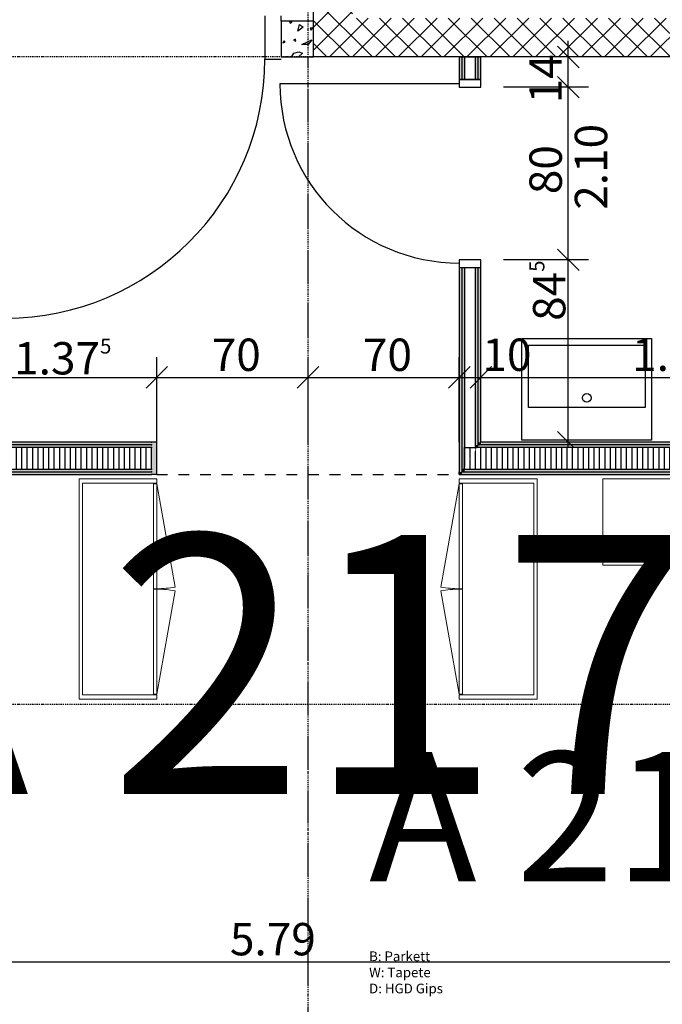
# Model space of a CAD drawing. Units: metres. Extents: x -150 to 196381, y -231 to 95154.
# Drawn here: x 184665 to 187640, y 22610 to 27173 of the extents above; entities that cross this region are included whole.
import ezdxf

# ---------------------------------------------------------------- set-up
doc = ezdxf.new("R2010")
doc.units = ezdxf.units.M
doc.header["$MEASUREMENT"] = 0
doc.set_wipeout_variables(frame=1)
for name, pattern in [('Strich 1_1mm', [100, 50, -50]), ('Strichpunkt 3_1_1mm Achsen', [250, 150, -50, 0, -50]), ('STRICHPUNKTIERT', [10, 5, -2.5, 0, -2.5]), ('Wipeout_Contour', [1000, 0, -1000])]:
    doc.linetypes.add(name, pattern=pattern)
for name, color, linetype in [('A_ACHSENRASTER', 7, 'Continuous'), ('A_BEMASSUNG', 7, 'Continuous'), ('A_DECKE', 7, 'Continuous'), ('A_EINRICHTUNGEN', 7, 'Continuous'), ('A_RAUMNUMMER', 8, 'Continuous'), ('A_RAUMNUMMER_SCHWARZ', 7, 'Continuous'), ('A_TEXT18', 7, 'Continuous'), ('A_TUEREN', 7, 'Continuous'), ('A_WN_LEICHTBAU', 7, 'Continuous'), ('A_WN_SCHRAFFUR', 7, 'Continuous'), ('A_WT_BETON', 7, 'Continuous'), ('A_WT_BETON_SCHRAFFUR', 7, 'Continuous'), ('L1', 7, 'Continuous')]:
    doc.layers.add(name, color=color, linetype=linetype)
doc.styles.add('ERSTELLTER_STIL_1', font='ARIALN.TTF')
doc.styles.add('ERSTELLTER_STIL_2', font='txt')
doc.styles.add('ERSTELLTER_STIL_3', font='arial.ttf')
doc.dimstyles.new('ERSTELLTER_STIL__1', dxfattribs={"dimtxt": 150, "dimasz": 95, "dimexe": 0.18, "dimexo": 300, "dimgap": 0.09, "dimtad": 1, "dimlfac": 0.001, "dimzin": 0, "dimdsep": 46, "dimtxsty": 'ERSTELLTER_STIL_2', "dimblk": 'ARROWHEAD_6', "dimblk1": 'ARROWHEAD_6', "dimblk2": 'ARROWHEAD_6', "dimcen": 0.09, "dimclrd": 7, "dimclre": 7, "dimclrt": 7, "dimazin": 0, "dimtfac": 1, "dimtdec": 4, "dimtmove": 0, "dimatfit": 3, "dimfxl": 1, "dimtolj": 1, "dimtzin": 0, "dimarcsym": 0})
doc.dimstyles.new('ERSTELLTER_STIL__2', dxfattribs={"dimtxt": 150, "dimasz": 95, "dimexe": 0.18, "dimexo": 300, "dimgap": 0.09, "dimtad": 1, "dimtih": 1, "dimtoh": 1, "dimlfac": 0.001, "dimzin": 0, "dimdsep": 46, "dimtxsty": 'ERSTELLTER_STIL_2', "dimblk": 'ARROWHEAD_6', "dimblk1": 'ARROWHEAD_6', "dimblk2": 'ARROWHEAD_6', "dimcen": 0.09, "dimclrd": 7, "dimclre": 7, "dimclrt": 7, "dimazin": 0, "dimtfac": 1, "dimtdec": 4, "dimtmove": 0, "dimatfit": 3, "dimfxl": 1, "dimtolj": 1, "dimtzin": 0, "dimarcsym": 0})
doc.dimstyles.new('ERSTELLTER_STIL__3', dxfattribs={"dimtxt": 150, "dimasz": 95, "dimexe": 0.18, "dimexo": 300, "dimgap": 0.09, "dimtad": 1, "dimtih": 1, "dimtoh": 1, "dimlfac": 0.001, "dimzin": 0, "dimdsep": 46, "dimtxsty": 'ERSTELLTER_STIL_2', "dimblk": 'ARROWHEAD_6', "dimblk1": 'ARROWHEAD_6', "dimblk2": 'ARROWHEAD_6', "dimcen": 0.09, "dimclrd": 7, "dimclre": 7, "dimclrt": 7, "dimazin": 0, "dimtfac": 1, "dimtdec": 4, "dimtmove": 2, "dimatfit": 3, "dimfxl": 1, "dimtolj": 1, "dimtzin": 0, "dimarcsym": 0})
doc.dimstyles.new('ERSTELLTER_STIL__4', dxfattribs={"dimtxt": 150, "dimasz": 95, "dimexe": 0.18, "dimexo": 300, "dimgap": 0.09, "dimtad": 1, "dimlfac": 0.001, "dimzin": 0, "dimdsep": 46, "dimtxsty": 'ERSTELLTER_STIL_2', "dimblk": 'ARROWHEAD_6', "dimblk1": 'ARROWHEAD_6', "dimblk2": 'ARROWHEAD_6', "dimcen": 0.09, "dimclrd": 7, "dimclre": 7, "dimclrt": 7, "dimazin": 0, "dimtfac": 1, "dimtdec": 4, "dimtmove": 2, "dimatfit": 3, "dimfxl": 1, "dimtolj": 1, "dimtzin": 0, "dimarcsym": 0})
pattern_1 = [(-90, (0, 0), (25, 0), [])]

# ---------------------------------------------------------------- blocks, each defined once
blk = doc.blocks.new('*X15')
at = {"layer": 'A_WN_SCHRAFFUR', "linetype": 'Continuous'}
for p, q in [((185914.7, 27165), (185916.6, 27155.9)), ((185916.6, 27155.9), (185926.1, 27160.8)), ((185926.1, 27160.8), (185917.4, 27165)), ((185952.7, 27118.7), (185960, 27150.7)), ((185960, 27150.7), (185977.8, 27137.1)), ((185977.8, 27137.1), (185952.7, 27118.7)), ((186020.6, 27134.2), (186009.7, 27133.5)), ((186009.7, 27133.5), (186014.4, 27123.3)), ((186014.4, 27123.3), (186020.6, 27134.2)), ((185889.4, 27074), (185883.3, 27066)), ((185883.3, 27066), (185894.7, 27068.7)), ((185894.7, 27068.7), (185889.4, 27074)), ((185941.6, 27082.3), (185932.5, 27077.6)), ((185932.5, 27077.6), (185943.2, 27073.6)), ((185943.2, 27073.6), (185941.6, 27082.3)), ((185970.8, 27057.3), (186018.1, 27078.6)), ((186000.9, 27056.8), (185970.8, 27057.3)), ((186018.1, 27078.6), (186000.9, 27056.8)), ((185925.6, 27001.4), (185933.9, 27018.1)), ((185933.9, 27018.1), (185956.7, 27023.3)), ((185974, 27017.4), (185956.4, 27000)), ((185956.7, 27023.3), (185974, 27017.4)), ((185930, 27000), (185925.6, 27001.4))]:
    blk.add_line(p, q, dxfattribs=at)
blk = doc.blocks.new('Schraffur_758', base_point=(0, 0))
at = {"layer": 'A_WN_SCHRAFFUR', "linetype": 'Continuous'}
blk.add_blockref('*X15', (0, 0), dxfattribs=at)
blk = doc.blocks.new('*D218')
at = {"layer": 'A_BEMASSUNG', "linetype": 'Continuous', "transparency": 16777216}
for p, q in [((183075, 22713.5), (183075, 23107.3)), ((188865, 22713.5), (188865, 23107.3)), ((183125, 22857.3), (183025, 22757.3)), ((188915, 22857.3), (188815, 22757.3)), ((183075, 22807.3), (188865, 22807.3))]:
    blk.add_line(p, q, dxfattribs=at)
at = {"layer": 'A_BEMASSUNG', "transparency": 16777216, "char_height": 150, "attachment_point": 1, "style": 'ERSTELLTER_STIL_1'}
for s, insert in [('{5.79}', (185638.3, 22987.3)), ('{20}', (188623, 22987.3))]:
    blk.add_mtext(s, dxfattribs=dict(at, insert=insert))
blk = doc.blocks.new('ARROWHEAD_6')
at = {"color": 0, "linetype": 'Continuous', "lineweight": 0}
for p, q in [((-0.5, -0.5), (0.5, 0.5)), ((0, 0), (-1, 0))]:
    blk.add_line(p, q, dxfattribs=at)
blk = doc.blocks.new('*D219')
at = {"layer": 'A_BEMASSUNG', "linetype": 'Continuous', "transparency": 16777216}
for p, q in [((188865, 22713.5), (188865, 23107.3)), ((189065, 22713.5), (189065, 23107.3)), ((188915, 22857.3), (188815, 22757.3)), ((189115, 22857.3), (189015, 22757.3)), ((188865, 22807.3), (189065, 22807.3))]:
    blk.add_line(p, q, dxfattribs=at)
at = {"layer": 'A_BEMASSUNG', "transparency": 16777216, "insert": (189047, 22987.3), "char_height": 150, "attachment_point": 1, "style": 'ERSTELLTER_STIL_1'}
blk.add_mtext('{6}', dxfattribs=at)
blk = doc.blocks.new('*D220')
at = {"layer": 'A_BEMASSUNG', "linetype": 'Continuous', "transparency": 16777216}
for p, q in [((189065, 22713.5), (189065, 23107.3)), ((189125, 22713.5), (189125, 23107.3)), ((189115, 22857.3), (189015, 22757.3)), ((189175, 22857.3), (189075, 22757.3)), ((189065, 22807.3), (189125, 22807.3))]:
    blk.add_line(p, q, dxfattribs=at)
blk = doc.blocks.new('*D221')
at = {"layer": 'A_BEMASSUNG', "linetype": 'Continuous', "transparency": 16777216}
for p, q in [((189125, 22713.5), (189125, 23107.3)), ((189300, 22713.5), (189300, 23107.3)), ((189175, 22857.3), (189075, 22757.3)), ((189250, 22757.3), (189350, 22857.3)), ((189125, 22807.3), (189300, 22807.3)), ((189300, 22807.3), (189375, 22807.3))]:
    blk.add_line(p, q, dxfattribs=at)
at = {"layer": 'A_BEMASSUNG', "transparency": 16777216, "insert": (189350, 22987.3), "char_height": 150, "attachment_point": 1, "style": 'ERSTELLTER_STIL_1'}
blk.add_mtext('{17\\H0.660000x;\\A1{\\H0.7x;\\S5^  ;}}', dxfattribs=at)
blk = doc.blocks.new('*D257')
at = {"layer": 'A_BEMASSUNG', "linetype": 'Continuous', "transparency": 16777216}
for p, q in [((187154.9, 26110), (187254.9, 26010)), ((187298.6, 26060), (186904.9, 26060)), ((187204.9, 25215), (187204.9, 26060)), ((187154.9, 25265), (187254.9, 25165)), ((187298.6, 25215), (186904.9, 25215)), ((187204.9, 25140), (187204.9, 25215))]:
    blk.add_line(p, q, dxfattribs=at)
at = {"layer": 'A_BEMASSUNG', "transparency": 16777216, "insert": (187024.9, 25777.2), "char_height": 150, "attachment_point": 1, "rotation": 90, "style": 'ERSTELLTER_STIL_1'}
blk.add_mtext('{84\\H0.660000x;\\A1{\\H0.7x;\\S5^  ;}}', dxfattribs=at)
blk = doc.blocks.new('*D258')
at = {"layer": 'A_BEMASSUNG', "linetype": 'Continuous', "transparency": 16777216}
for p, q in [((187154.9, 26910), (187254.9, 26810)), ((187298.6, 26860), (186904.9, 26860)), ((187204.9, 26060), (187204.9, 26860)), ((187154.9, 26110), (187254.9, 26010)), ((187298.6, 26060), (186904.9, 26060))]:
    blk.add_line(p, q, dxfattribs=at)
at = {"layer": 'A_BEMASSUNG', "transparency": 16777216, "char_height": 150, "attachment_point": 1, "rotation": 90, "style": 'ERSTELLTER_STIL_1'}
for s, insert in [('{14}', (187024.9, 26784.9)), ('{2.10}', (187234.9, 26292)), ('{80}', (187024.9, 26364))]:
    blk.add_mtext(s, dxfattribs=dict(at, insert=insert))
blk = doc.blocks.new('*D259')
at = {"layer": 'A_BEMASSUNG', "linetype": 'Continuous', "transparency": 16777216}
for p, q in [((187204.9, 27000), (187204.9, 27075)), ((187254.9, 26950), (187154.9, 27050)), ((187298.6, 27000), (186904.9, 27000)), ((187204.9, 26860), (187204.9, 27000)), ((187154.9, 26910), (187254.9, 26810)), ((187298.6, 26860), (186904.9, 26860))]:
    blk.add_line(p, q, dxfattribs=at)
blk = doc.blocks.new('Wand_487', base_point=(188865, 25065))
at = {"layer": 'A_WN_LEICHTBAU', "linetype": 'Continuous'}
for points in [[(186787.5, 25196.2), (186783.3, 25190), (186787.5, 25190)], [(186787.5, 25190), (188865, 25190), (188865, 25202.5), (186791.7, 25202.5), (186787.5, 25196.2)], [(186800, 25215), (186791.7, 25202.5), (186800, 25202.5)], [(186800, 25202.5), (188865, 25202.5), (188865, 25215), (186800, 25215)], [(186725, 25102.5), (186716.7, 25090), (186725, 25090)], [(186712.5, 25077.5), (186708.3, 25077.5), (186700, 25065), (186712.5, 25065)], [(186712.5, 25083.7), (186708.3, 25077.5), (186712.5, 25077.5)], [(186725, 25090), (186716.7, 25090), (186712.5, 25083.7), (186712.5, 25077.5), (186725, 25077.5)], [(186712.5, 25065), (188865, 25065), (188865, 25077.5), (186712.5, 25077.5)], [(186725, 25077.5), (188865, 25077.5), (188865, 25090), (186725, 25090)]]:
    blk.add_hatch(color=256, dxfattribs=at).paths.add_polyline_path(points, flags=0)
for p, q in [((188600, 25215), (186800, 25215)), ((188865, 25215), (188625, 25215)), ((186700, 25065), (188865, 25065))]:
    blk.add_line(p, q, dxfattribs=at)
at = {"color": 254, "linetype": 'Wipeout_Contour', "lineweight": 0, "ltscale": 946344.308845}
blk.add_wipeout([(186725, 25090), (188865, 25090), (188865, 25190), (186783.3, 25190), (186725, 25102.5)], dxfattribs=at).dxf.layer = 'A_WN_LEICHTBAU'
at = {"layer": 'A_WN_LEICHTBAU', "linetype": 'Continuous'}
h = blk.add_hatch(dxfattribs=at)
h.set_pattern_fill('K__DÄMMSTOFF_VERTIKAL', color=256, style=0, pattern_type=2)
h.set_pattern_definition(pattern_1)
h.paths.add_polyline_path([(186725, 25090), (188865, 25090), (188865, 25190), (186783.3, 25190), (186725, 25102.5)], flags=0)
for p, q in [((188865, 25190), (186783.3, 25190)), ((188865, 25202.5), (186791.7, 25202.5)), ((188865, 25202.5), (188865, 25215)), ((188865, 25190), (188865, 25202.5)), ((188865, 25090), (188865, 25190)), ((186725, 25090), (186725, 25102.5)), ((186712.5, 25083.7), (186712.5, 25077.5)), ((186712.5, 25077.5), (186725, 25077.5)), ((186725, 25090), (188865, 25090)), ((186725, 25077.5), (188865, 25077.5)), ((188865, 25077.5), (188865, 25090)), ((188865, 25065), (188865, 25077.5))]:
    blk.add_line(p, q, dxfattribs=at)
blk = doc.blocks.new('Metall Zargentür 11_6')
at = {"layer": 'A_WN_LEICHTBAU', "linetype": 'Continuous'}
for p, q in [((415, 120), (415, 950)), ((-400, 120), (-435, 120)), ((-435, 120), (-435, 20)), ((-400, 20), (-400, 120)), ((435, 120), (400, 120)), ((400, 120), (400, 20)), ((435, 20), (435, 120)), ((-435, 20), (-400, 20)), ((400, 20), (435, 20))]:
    blk.add_line(p, q, dxfattribs=at)
blk.add_arc((415, 120), 830, 90, 180, dxfattribs=at)
blk = doc.blocks.new('Wand_488', base_point=(186700, 27000))
at = {"layer": 'A_WN_LEICHTBAU', "linetype": 'Continuous'}
for points in [[(186700, 27000), (186700, 26895), (186712.5, 26895), (186712.5, 27000)], [(186712.5, 27000), (186712.5, 26895), (186725, 26895), (186725, 27000)], [(186787.5, 26895), (186787.5, 27000), (186775, 27000), (186775, 26895)], [(186800, 26895), (186800, 27000), (186787.5, 27000), (186787.5, 26895)], [(186708.3, 25077.5), (186712.5, 25083.7), (186712.5, 26025), (186700, 26025), (186700, 25077.5)], [(186716.7, 25090), (186725, 25102.5), (186725, 26025), (186712.5, 26025), (186712.5, 25090)], [(186787.5, 25202.5), (186787.5, 26025), (186775, 26025), (186775, 25202.5)], [(186800, 25215), (186800, 26025), (186787.5, 26025), (186787.5, 25215)], [(186783.3, 25190), (186787.5, 25196.3), (186787.5, 25202.5), (186775, 25202.5), (186775, 25190)], [(186791.7, 25202.5), (186800, 25215), (186787.5, 25215), (186787.5, 25202.5)], [(186787.5, 25202.5), (186787.5, 25196.3), (186791.7, 25202.5)], [(186700, 25065), (186708.3, 25077.5), (186700, 25077.5)], [(186712.5, 25090), (186712.5, 25083.7), (186716.7, 25090)]]:
    blk.add_hatch(color=256, dxfattribs=at).paths.add_polyline_path(points, flags=0)
for p, q in [((186700, 27000), (186700, 26895)), ((186800, 26895), (186800, 27000)), ((186700, 26025), (186700, 25077.5)), ((186800, 25215), (186800, 26025)), ((186700, 25065), (186700, 25077.5))]:
    blk.add_line(p, q, dxfattribs=at)
at = {"color": 254, "linetype": 'Wipeout_Contour', "lineweight": 0, "ltscale": 754736.859662}
blk.add_wipeout([(186725, 27000), (186725, 26895), (186775, 26895), (186775, 27000)], dxfattribs=at).dxf.layer = 'A_WN_LEICHTBAU'
at = {"color": 254, "linetype": 'Wipeout_Contour', "lineweight": 0, "ltscale": 565405.178958}
blk.add_wipeout([(186775, 25190), (186775, 25177.5), (186783.3, 25190)], dxfattribs=at).dxf.layer = 'A_WN_LEICHTBAU'
at = {"layer": 'A_WN_LEICHTBAU', "linetype": 'Continuous'}
h = blk.add_hatch(dxfattribs=at)
h.set_pattern_fill('K__DÄMMSTOFF_VERTIKAL', color=256, style=0, pattern_type=2)
h.set_pattern_definition(pattern_1)
h.paths.add_polyline_path([(186775, 25190), (186775, 25177.5), (186783.3, 25190)], flags=0)
for p, q in [((186700, 27000), (186712.5, 27000)), ((186712.5, 27000), (186712.5, 26895)), ((186712.5, 27000), (186725, 27000)), ((186725, 27000), (186725, 26895)), ((186725, 27000), (186775, 27000)), ((186775, 26895), (186775, 27000)), ((186775, 27000), (186787.5, 27000)), ((186787.5, 26895), (186787.5, 27000)), ((186787.5, 27000), (186800, 27000)), ((186700, 26895), (186800, 26895))]:
    blk.add_line(p, q, dxfattribs=at)
at = {"color": 254, "linetype": 'Wipeout_Contour', "lineweight": 0, "ltscale": 753991.804707}
blk.add_wipeout([(186775, 25190), (186775, 26025), (186725, 26025), (186725, 25190)], dxfattribs=at).dxf.layer = 'A_WN_LEICHTBAU'
at = {"layer": 'A_WN_LEICHTBAU', "linetype": 'Continuous'}
blk.add_line((186700, 26025), (186800, 26025), dxfattribs=at)
at = {"layer": 'A_WN_LEICHTBAU', "color": 6, "linetype": 'Continuous', "lineweight": 20, "rotation": 89.9999999999941}
blk.add_blockref('Metall Zargentür 11_6', (186820, 26460), dxfattribs=at)
at = {"color": 254, "linetype": 'Wipeout_Contour', "lineweight": 0, "ltscale": 753751.701173}
blk.add_wipeout([(186725, 25190), (186725, 25102.5), (186775, 25177.5), (186775, 25190)], dxfattribs=at).dxf.layer = 'A_WN_LEICHTBAU'
at = {"layer": 'A_WN_LEICHTBAU', "linetype": 'Continuous'}
h = blk.add_hatch(dxfattribs=at)
h.set_pattern_fill('K__DÄMMSTOFF_VERTIKAL', color=256, style=0, pattern_type=2)
h.set_pattern_definition(pattern_1)
h.paths.add_polyline_path([(186725, 25190), (186725, 25102.5), (186775, 25177.5), (186775, 25190)], flags=0)
for p, q in [((186712.5, 26025), (186712.5, 25090)), ((186725, 26025), (186725, 25190)), ((186775, 25190), (186775, 26025)), ((186787.5, 25202.5), (186787.5, 26025)), ((186725, 25190), (186775, 25190)), ((186725, 25190), (186725, 25102.5)), ((186775, 25190), (186783.3, 25190)), ((186787.5, 25202.5), (186791.7, 25202.5)), ((186712.5, 25090), (186712.5, 25083.7))]:
    blk.add_line(p, q, dxfattribs=at)
blk = doc.blocks.new('Wandabschluss 1 12_4')
at = {"layer": 'A_WN_LEICHTBAU', "linetype": 'Continuous'}
blk.add_hatch(color=256, dxfattribs=at).paths.add_polyline_path([(0, -25), (150, -25), (150, 0), (0, 0)], flags=0)
for p, q in [((150, 0), (0, 0)), ((0, 0), (0, -25)), ((150, 0), (0, 0)), ((0, 0), (0, -25)), ((150, 0), (150, -25)), ((150, 0), (150, -25)), ((125, -25), (25, -25))]:
    blk.add_line(p, q, dxfattribs=at)
for p in [(0, -25), (0, -25), (12.5, -25), (12.5, -25), (25, -25), (125, -25), (137.5, -25), (137.5, -25), (150, -25), (150, -25)]:
    blk.add_point(p, dxfattribs=at)
blk = doc.blocks.new('Wandabschluss 1 12_5')
at = {"layer": 'A_WN_LEICHTBAU', "linetype": 'Continuous'}
blk.add_hatch(color=256, dxfattribs=at).paths.add_polyline_path([(0, -25), (150, -25), (150, 0), (0, 0)], flags=0)
for p, q in [((150, 0), (0, 0)), ((0, 0), (0, -25)), ((150, 0), (0, 0)), ((0, 0), (0, -25)), ((150, 0), (150, -25)), ((150, 0), (150, -25)), ((125, -25), (25, -25))]:
    blk.add_line(p, q, dxfattribs=at)
for p in [(0, -25), (0, -25), (12.5, -25), (12.5, -25), (25, -25), (125, -25), (137.5, -25), (137.5, -25), (150, -25), (150, -25)]:
    blk.add_point(p, dxfattribs=at)
blk = doc.blocks.new('Wand_489', base_point=(185300, 25065))
at = {"layer": 'A_WN_LEICHTBAU', "linetype": 'Continuous'}
for points in [[(181300, 25215), (181300, 25202.5), (181875, 25202.5), (181875, 25215)], [(181887.5, 25215), (181875, 25215), (181875, 25202.5), (181887.5, 25202.5)], [(181900, 25215), (181887.5, 25215), (181887.5, 25202.5), (181900, 25202.5)], [(183675, 25215), (181975, 25215), (181975, 25202.5), (183675, 25202.5)], [(183687.5, 25215), (183675, 25215), (183675, 25202.5), (183687.5, 25202.5)], [(183700, 25215), (183687.5, 25215), (183687.5, 25202.5), (183700, 25202.5)], [(183925, 25202.5), (185275, 25202.5), (185275, 25215), (183925, 25215)], [(185275, 25090), (181300, 25090), (181300, 25077.5), (185275, 25077.5)], [(181300, 25065), (185275, 25065), (185275, 25077.5), (181300, 25077.5)]]:
    blk.add_hatch(color=256, dxfattribs=at).paths.add_polyline_path(points, flags=0)
for p, q in [((181875, 25215), (181300, 25215)), ((183675, 25215), (181975, 25215)), ((185275, 25215), (183925, 25215)), ((181300, 25065), (185275, 25065))]:
    blk.add_line(p, q, dxfattribs=at)
at = {"color": 254, "linetype": 'Wipeout_Contour', "lineweight": 0, "ltscale": 734652.971087}
blk.add_wipeout([(181950, 25215), (181900, 25215), (181900, 25202.5), (181950, 25202.5)], dxfattribs=at).dxf.layer = 'A_WN_LEICHTBAU'
at = {"color": 254, "linetype": 'Wipeout_Contour', "lineweight": 0, "ltscale": 742082.704644}
blk.add_wipeout([(183900, 25215), (183700, 25215), (183700, 25202.5), (183900, 25202.5)], dxfattribs=at).dxf.layer = 'A_WN_LEICHTBAU'
at = {"layer": 'A_WN_LEICHTBAU', "linetype": 'Continuous'}
for points in [[(181887.5, 25202.5), (181300, 25202.5), (181300, 25190), (181887.5, 25190)], [(181900, 25202.5), (181887.5, 25202.5), (181887.5, 25190), (181900, 25190)], [(181962.5, 25215), (181950, 25215), (181950, 25202.5), (181962.5, 25202.5)], [(181975, 25215), (181962.5, 25215), (181962.5, 25202.5), (181975, 25202.5)], [(183700, 25202.5), (183687.5, 25202.5), (183687.5, 25190), (183700, 25190)], [(183912.5, 25215), (183900, 25215), (183900, 25202.5), (183912.5, 25202.5)], [(183925, 25215), (183912.5, 25215), (183912.5, 25202.5), (183925, 25202.5)]]:
    blk.add_hatch(color=256, dxfattribs=at).paths.add_polyline_path(points, flags=0)
at = {"color": 254, "linetype": 'Wipeout_Contour', "lineweight": 0, "ltscale": 734646.109992}
blk.add_wipeout([(181950, 25202.5), (181900, 25202.5), (181900, 25190), (181950, 25190)], dxfattribs=at).dxf.layer = 'A_WN_LEICHTBAU'
at = {"layer": 'A_WN_LEICHTBAU', "linetype": 'Continuous'}
for points in [[(181962.5, 25202.5), (181950, 25202.5), (181950, 25190), (181962.5, 25190)], [(183687.5, 25202.5), (181962.5, 25202.5), (181962.5, 25190), (183687.5, 25190)]]:
    blk.add_hatch(color=256, dxfattribs=at).paths.add_polyline_path(points, flags=0)
at = {"color": 254, "linetype": 'Wipeout_Contour', "lineweight": 0, "ltscale": 742075.912241}
blk.add_wipeout([(183900, 25202.5), (183700, 25202.5), (183700, 25190), (183900, 25190)], dxfattribs=at).dxf.layer = 'A_WN_LEICHTBAU'
at = {"layer": 'A_WN_LEICHTBAU', "linetype": 'Continuous'}
for points in [[(183912.5, 25202.5), (183900, 25202.5), (183900, 25190), (183912.5, 25190)], [(183912.5, 25190), (185275, 25190), (185275, 25202.5), (183912.5, 25202.5)]]:
    blk.add_hatch(color=256, dxfattribs=at).paths.add_polyline_path(points, flags=0)
at = {"color": 254, "linetype": 'Wipeout_Contour', "lineweight": 0, "ltscale": 740015.160762}
blk.add_wipeout([(185275, 25190), (181300, 25190), (181300, 25090), (185275, 25090)], dxfattribs=at).dxf.layer = 'A_WN_LEICHTBAU'
at = {"layer": 'A_WN_LEICHTBAU', "linetype": 'Continuous'}
h = blk.add_hatch(dxfattribs=at)
h.set_pattern_fill('K__DÄMMSTOFF_VERTIKAL', color=256, style=0, pattern_type=2)
h.set_pattern_definition(pattern_1)
h.paths.add_polyline_path([(185275, 25190), (181300, 25190), (181300, 25090), (185275, 25090)], flags=0)
for p, q in [((181887.5, 25202.5), (181300, 25202.5)), ((185275, 25190), (181300, 25190)), ((181887.5, 25215), (181887.5, 25202.5)), ((181900, 25215), (181900, 25202.5)), ((181900, 25202.5), (181900, 25190)), ((181950, 25202.5), (181950, 25215)), ((181950, 25190), (181950, 25202.5)), ((181962.5, 25202.5), (181962.5, 25215)), ((183687.5, 25202.5), (181962.5, 25202.5)), ((183687.5, 25215), (183687.5, 25202.5)), ((183700, 25215), (183700, 25202.5)), ((183700, 25202.5), (183700, 25190)), ((183900, 25202.5), (183900, 25215)), ((183900, 25190), (183900, 25202.5)), ((183912.5, 25202.5), (183912.5, 25215)), ((185275, 25202.5), (183912.5, 25202.5)), ((181300, 25090), (185275, 25090)), ((181300, 25077.5), (185275, 25077.5))]:
    blk.add_line(p, q, dxfattribs=at)
at = {"layer": 'A_WN_LEICHTBAU', "color": 1, "linetype": 'Continuous', "lineweight": 20}
for name, p, rotation in [('Wandabschluss 1 12_5', (181275, 25065), 90), ('Wandabschluss 1 12_4', (185300, 25215), 270)]:
    blk.add_blockref(name, p, dxfattribs=dict(at, rotation=rotation))
blk = doc.blocks.new('Wand_629', base_point=(184940, 25045))
at = {"layer": 'A_EINRICHTUNGEN', "color": 252, "linetype": 'Continuous', "lineweight": 20}
for p, q in [((185300, 25045), (184940, 25045)), ((184955, 25025), (185300, 25025)), ((185300, 25025), (185300, 25045))]:
    blk.add_line(p, q, dxfattribs=at)
blk = doc.blocks.new('Wand_630', base_point=(185300, 24536))
at = {"layer": 'A_EINRICHTUNGEN', "color": 252, "linetype": 'Continuous', "lineweight": 20}
for p, q in [((185300, 25022), (185285, 25022)), ((185285, 25022), (185285, 24536)), ((185300, 24536), (185300, 25022)), ((185285, 24536), (185300, 24536))]:
    blk.add_line(p, q, dxfattribs=at)
blk = doc.blocks.new('Wand_631', base_point=(184940, 24025))
at = {"layer": 'A_EINRICHTUNGEN', "color": 252, "linetype": 'Continuous', "lineweight": 20}
for p, q in [((184940, 25045), (184940, 24025)), ((184955, 24045), (184955, 25025))]:
    blk.add_line(p, q, dxfattribs=at)
blk = doc.blocks.new('Wand_632', base_point=(184940, 24025))
at = {"layer": 'A_EINRICHTUNGEN', "color": 252, "linetype": 'Continuous', "lineweight": 20}
for p, q in [((185300, 24045), (184955, 24045)), ((185300, 24025), (185300, 24045)), ((184940, 24025), (185300, 24025))]:
    blk.add_line(p, q, dxfattribs=at)
blk = doc.blocks.new('Wand_633', base_point=(185300, 24534))
at = {"layer": 'A_EINRICHTUNGEN', "color": 252, "linetype": 'Continuous', "lineweight": 20}
for p, q in [((185285, 24534), (185285, 24048)), ((185300, 24534), (185285, 24534)), ((185300, 24048), (185300, 24534)), ((185285, 24048), (185300, 24048))]:
    blk.add_line(p, q, dxfattribs=at)
blk = doc.blocks.new('Wand_634', base_point=(187060, 25045))
at = {"layer": 'A_EINRICHTUNGEN', "color": 252, "linetype": 'Continuous', "lineweight": 20}
for p, q in [((187060, 25045), (186700, 25045)), ((186700, 25045), (186700, 25025)), ((186700, 25025), (187045, 25025))]:
    blk.add_line(p, q, dxfattribs=at)
blk = doc.blocks.new('Wand_635', base_point=(186700, 24536))
at = {"layer": 'A_EINRICHTUNGEN', "color": 252, "linetype": 'Continuous', "lineweight": 20}
for p, q in [((186715, 25022), (186700, 25022)), ((186700, 25022), (186700, 24536)), ((186715, 24536), (186715, 25022)), ((186700, 24536), (186715, 24536))]:
    blk.add_line(p, q, dxfattribs=at)
blk = doc.blocks.new('Wand_636', base_point=(187060, 24025))
at = {"layer": 'A_EINRICHTUNGEN', "color": 252, "linetype": 'Continuous', "lineweight": 20}
for p, q in [((187045, 25025), (187045, 24045)), ((187060, 24025), (187060, 25045))]:
    blk.add_line(p, q, dxfattribs=at)
blk = doc.blocks.new('Wand_637', base_point=(187060, 24025))
at = {"layer": 'A_EINRICHTUNGEN', "color": 252, "linetype": 'Continuous', "lineweight": 20}
for p, q in [((187045, 24045), (186700, 24045)), ((186700, 24045), (186700, 24025)), ((186700, 24025), (187060, 24025))]:
    blk.add_line(p, q, dxfattribs=at)
blk = doc.blocks.new('Wand_638', base_point=(186700, 24534))
at = {"layer": 'A_EINRICHTUNGEN', "color": 252, "linetype": 'Continuous', "lineweight": 20}
for p, q in [((186700, 24534), (186700, 24048)), ((186715, 24534), (186700, 24534)), ((186715, 24048), (186715, 24534)), ((186700, 24048), (186715, 24048))]:
    blk.add_line(p, q, dxfattribs=at)
blk = doc.blocks.new('*D1064')
at = {"layer": 'A_BEMASSUNG', "linetype": 'Continuous', "transparency": 16777216}
for p, q in [((188300.3, 27230), (188400.3, 27130)), ((188444, 27180), (188050.3, 27180)), ((188350.3, 27000), (188350.3, 27180)), ((188300.3, 27050), (188400.3, 26950)), ((188650.3, 27000), (188256.5, 27000))]:
    blk.add_line(p, q, dxfattribs=at)
blk = doc.blocks.new('*D1065')
at = {"layer": 'A_BEMASSUNG', "linetype": 'Continuous', "transparency": 16777216}
for p, q in [((188300.3, 29870), (188400.3, 29770)), ((188444, 29820), (188050.3, 29820)), ((188350.3, 27180), (188350.3, 29820)), ((188300.3, 27230), (188400.3, 27130)), ((188444, 27180), (188050.3, 27180))]:
    blk.add_line(p, q, dxfattribs=at)
at = {"layer": 'A_BEMASSUNG', "transparency": 16777216, "char_height": 150, "attachment_point": 1, "rotation": 90, "style": 'ERSTELLTER_STIL_1'}
for s, insert in [('{18}', (188170.3, 29578)), ('{2.64}', (188170.3, 28059.3))]:
    blk.add_mtext(s, dxfattribs=dict(at, insert=insert))
blk = doc.blocks.new('*D1066')
at = {"layer": 'A_BEMASSUNG', "linetype": 'Continuous', "transparency": 16777216}
for p, q in [((188300.3, 30050), (188400.3, 29950)), ((188444, 30000), (188050.3, 30000)), ((188350.3, 29820), (188350.3, 30000)), ((188300.3, 29870), (188400.3, 29770)), ((188444, 29820), (188050.3, 29820))]:
    blk.add_line(p, q, dxfattribs=at)
blk = doc.blocks.new('*D1067')
at = {"layer": 'A_BEMASSUNG', "linetype": 'Continuous', "transparency": 16777216}
for p, q in [((188300.3, 35975), (188400.3, 35875)), ((188444, 35925), (188050.3, 35925)), ((188350.3, 30000), (188350.3, 35925)), ((188300.3, 30050), (188400.3, 29950)), ((188444, 30000), (188050.3, 30000))]:
    blk.add_line(p, q, dxfattribs=at)
at = {"layer": 'A_BEMASSUNG', "transparency": 16777216, "char_height": 150, "attachment_point": 1, "rotation": 90, "style": 'ERSTELLTER_STIL_1'}
for s, insert in [('{15}', (188170.3, 35683)), ('{5.92\\H0.660000x;\\A1{\\H0.7x;\\S5^  ;}}', (188170.3, 32566.1))]:
    blk.add_mtext(s, dxfattribs=dict(at, insert=insert))
blk = doc.blocks.new('*D1068')
at = {"layer": 'A_BEMASSUNG', "linetype": 'Continuous', "transparency": 16777216}
for p, q in [((188300.3, 36125), (188400.3, 36025)), ((188444, 36075), (188050.3, 36075)), ((188350.3, 35925), (188350.3, 36075)), ((188300.3, 35975), (188400.3, 35875)), ((188444, 35925), (188050.3, 35925))]:
    blk.add_line(p, q, dxfattribs=at)
blk = doc.blocks.new('*D1069')
at = {"layer": 'A_BEMASSUNG', "linetype": 'Continuous', "transparency": 16777216}
for p, q in [((188300.3, 38975), (188400.3, 38875)), ((188444, 38925), (188050.3, 38925)), ((188350.3, 36075), (188350.3, 38925)), ((188300.3, 36125), (188400.3, 36025)), ((188444, 36075), (188050.3, 36075))]:
    blk.add_line(p, q, dxfattribs=at)
at = {"layer": 'A_BEMASSUNG', "transparency": 16777216, "char_height": 150, "attachment_point": 1, "rotation": 90, "style": 'ERSTELLTER_STIL_1'}
for s, insert in [('{15}', (188170.3, 38683)), ('{2.85}', (188170.3, 37541.4))]:
    blk.add_mtext(s, dxfattribs=dict(at, insert=insert))
blk = doc.blocks.new('*D1070')
at = {"layer": 'A_BEMASSUNG', "linetype": 'Continuous', "transparency": 16777216}
for p, q in [((188300.3, 39125), (188400.3, 39025)), ((188444, 39075), (188050.3, 39075)), ((188350.3, 38925), (188350.3, 39075)), ((188300.3, 38975), (188400.3, 38875)), ((188444, 38925), (188050.3, 38925))]:
    blk.add_line(p, q, dxfattribs=at)
blk = doc.blocks.new('*D1071')
at = {"layer": 'A_BEMASSUNG', "linetype": 'Continuous', "transparency": 16777216}
for p, q in [((188300.3, 41975), (188400.3, 41875)), ((188444, 41925), (188050.3, 41925)), ((188350.3, 39075), (188350.3, 41925)), ((188300.3, 39125), (188400.3, 39025)), ((188444, 39075), (188050.3, 39075))]:
    blk.add_line(p, q, dxfattribs=at)
at = {"layer": 'A_BEMASSUNG', "transparency": 16777216, "char_height": 150, "attachment_point": 1, "rotation": 90, "style": 'ERSTELLTER_STIL_1'}
for s, insert in [('{15}', (188170.3, 41683)), ('{2.85}', (188170.3, 40236))]:
    blk.add_mtext(s, dxfattribs=dict(at, insert=insert))
blk = doc.blocks.new('*D1072')
at = {"layer": 'A_BEMASSUNG', "linetype": 'Continuous', "transparency": 16777216}
for p, q in [((188300.3, 42125), (188400.3, 42025)), ((188444, 42075), (188050.3, 42075)), ((188350.3, 41925), (188350.3, 42075)), ((188300.3, 41975), (188400.3, 41875)), ((188444, 41925), (188050.3, 41925))]:
    blk.add_line(p, q, dxfattribs=at)
blk = doc.blocks.new('*D1073')
at = {"layer": 'A_BEMASSUNG', "linetype": 'Continuous', "transparency": 16777216}
for p, q in [((188300.3, 44975), (188400.3, 44875)), ((188444, 44925), (188050.3, 44925)), ((188350.3, 42075), (188350.3, 44925)), ((188300.3, 42125), (188400.3, 42025)), ((188444, 42075), (188050.3, 42075))]:
    blk.add_line(p, q, dxfattribs=at)
at = {"layer": 'A_BEMASSUNG', "transparency": 16777216, "char_height": 150, "attachment_point": 1, "rotation": 90, "style": 'ERSTELLTER_STIL_1'}
for s, insert in [('{15}', (188170.3, 44683)), ('{2.85}', (188170.3, 43145.1))]:
    blk.add_mtext(s, dxfattribs=dict(at, insert=insert))
blk = doc.blocks.new('*D1074')
at = {"layer": 'A_BEMASSUNG', "linetype": 'Continuous', "transparency": 16777216}
for p, q in [((188300.3, 45125), (188400.3, 45025)), ((188444, 45075), (188050.3, 45075)), ((188350.3, 44925), (188350.3, 45075)), ((188300.3, 44975), (188400.3, 44875)), ((188444, 44925), (188050.3, 44925))]:
    blk.add_line(p, q, dxfattribs=at)
blk = doc.blocks.new('*D1075')
at = {"layer": 'A_BEMASSUNG', "linetype": 'Continuous', "transparency": 16777216}
for p, q in [((188300.3, 50915), (188400.3, 50815)), ((188444, 50865), (188050.3, 50865)), ((188350.3, 45075), (188350.3, 50865)), ((188300.3, 45125), (188400.3, 45025)), ((188444, 45075), (188050.3, 45075))]:
    blk.add_line(p, q, dxfattribs=at)
at = {"layer": 'A_BEMASSUNG', "transparency": 16777216, "char_height": 150, "attachment_point": 1, "rotation": 90, "style": 'ERSTELLTER_STIL_1'}
for s, insert in [('{20}', (188170.3, 50623)), ('{5.79}', (188170.3, 47640.9))]:
    blk.add_mtext(s, dxfattribs=dict(at, insert=insert))
blk = doc.blocks.new('*D1076')
at = {"layer": 'A_BEMASSUNG', "linetype": 'Continuous', "transparency": 16777216}
for p, q in [((188300.3, 51115), (188400.3, 51015)), ((188444, 51065), (188050.3, 51065)), ((188350.3, 50865), (188350.3, 51065)), ((188300.3, 50915), (188400.3, 50815)), ((188444, 50865), (188050.3, 50865))]:
    blk.add_line(p, q, dxfattribs=at)
blk = doc.blocks.new('*D1077')
at = {"layer": 'A_BEMASSUNG', "linetype": 'Continuous', "transparency": 16777216}
for p, q in [((188350.3, 51300), (188350.3, 51375)), ((188400.3, 51250), (188300.3, 51350)), ((188444, 51300), (188050.3, 51300)), ((188350.3, 51065), (188350.3, 51300)), ((188300.3, 51115), (188400.3, 51015)), ((188444, 51065), (188050.3, 51065))]:
    blk.add_line(p, q, dxfattribs=at)
at = {"layer": 'A_BEMASSUNG', "transparency": 16777216, "insert": (188170.3, 51350), "char_height": 150, "attachment_point": 1, "rotation": 90, "style": 'ERSTELLTER_STIL_1'}
blk.add_mtext('{23\\H0.660000x;\\A1{\\H0.7x;\\S5^  ;}}', dxfattribs=at)
blk = doc.blocks.new('*D1098')
at = {"layer": 'A_BEMASSUNG', "linetype": 'Continuous', "transparency": 16777216}
for p, q in [((183925, 25421.2), (183925, 25815)), ((185300, 25215), (185300, 25608.7)), ((183975, 25565), (183875, 25465)), ((185350, 25565), (185250, 25465)), ((183925, 25515), (185300, 25515))]:
    blk.add_line(p, q, dxfattribs=at)
at = {"layer": 'A_BEMASSUNG', "transparency": 16777216, "char_height": 150, "attachment_point": 1, "style": 'ERSTELLTER_STIL_1'}
for s, insert in [('{25}', (183975, 25695)), ('{1.37\\H0.660000x;\\A1{\\H0.7x;\\S5^  ;}}', (184639.2, 25695))]:
    blk.add_mtext(s, dxfattribs=dict(at, insert=insert))
blk = doc.blocks.new('*D1099')
at = {"layer": 'A_BEMASSUNG', "linetype": 'Continuous', "transparency": 16777216}
for p, q in [((185300, 25215), (185300, 25608.7)), ((186000, 25215), (186000, 25608.7)), ((185350, 25565), (185250, 25465)), ((186050, 25565), (185950, 25465)), ((185300, 25515), (186000, 25515))]:
    blk.add_line(p, q, dxfattribs=at)
at = {"layer": 'A_BEMASSUNG', "transparency": 16777216, "insert": (185554, 25695), "char_height": 150, "attachment_point": 1, "style": 'ERSTELLTER_STIL_1'}
blk.add_mtext('{70}', dxfattribs=at)
blk = doc.blocks.new('*D1100')
at = {"layer": 'A_BEMASSUNG', "linetype": 'Continuous', "transparency": 16777216}
for p, q in [((186000, 25215), (186000, 25608.7)), ((186700, 25215), (186700, 25608.7)), ((186050, 25565), (185950, 25465)), ((186750, 25565), (186650, 25465)), ((186000, 25515), (186700, 25515))]:
    blk.add_line(p, q, dxfattribs=at)
at = {"layer": 'A_BEMASSUNG', "transparency": 16777216, "insert": (186254, 25695), "char_height": 150, "attachment_point": 1, "style": 'ERSTELLTER_STIL_1'}
blk.add_mtext('{70}', dxfattribs=at)
blk = doc.blocks.new('*D1101')
at = {"layer": 'A_BEMASSUNG', "linetype": 'Continuous', "transparency": 16777216}
for p, q in [((186700, 25215), (186700, 25608.75)), ((186800, 25215), (186800, 25608.75)), ((186750, 25565), (186650, 25465)), ((186850, 25565), (186750, 25465)), ((186700, 25515), (186800, 25515))]:
    blk.add_line(p, q, dxfattribs=at)
blk = doc.blocks.new('*D1102')
at = {"layer": 'A_BEMASSUNG', "linetype": 'Continuous', "transparency": 16777216}
for p, q in [((186800, 25215), (186800, 25608.7)), ((188600, 25215), (188600, 25608.7)), ((186850, 25565), (186750, 25465)), ((188650, 25565), (188550, 25465)), ((186800, 25515), (188600, 25515))]:
    blk.add_line(p, q, dxfattribs=at)
at = {"layer": 'A_BEMASSUNG', "transparency": 16777216, "char_height": 150, "attachment_point": 1, "style": 'ERSTELLTER_STIL_1'}
for s, insert in [('{10}', (186807.1, 25695)), ('{1.80}', (187500.3, 25695)), ('{26\\H0.660000x;\\A1{\\H0.7x;\\S5^  ;}}', (188294.6, 25695))]:
    blk.add_mtext(s, dxfattribs=dict(at, insert=insert))
blk = doc.blocks.new('*D1103')
at = {"layer": 'A_BEMASSUNG', "linetype": 'Continuous', "transparency": 16777216}
for p, q in [((188600, 25215), (188600, 25608.75)), ((188865, 25215), (188865, 25608.75)), ((188650, 25565), (188550, 25465)), ((188815, 25465), (188915, 25565)), ((188600, 25515), (188865, 25515)), ((188865, 25515), (188940, 25515))]:
    blk.add_line(p, q, dxfattribs=at)

msp = doc.modelspace()

# ---------------------------------------------------------------- hatches: boundary and pattern name
at = {"layer": 'A_WT_BETON_SCHRAFFUR', "linetype": 'Continuous'}
h = msp.add_hatch(dxfattribs=at)
h.set_pattern_fill('BETON', color=256, style=0, pattern_type=2)
h.set_pattern_definition([(45, (0, 0), (-53.03301, 53.03301), []), (135, (0, 0), (53.03301, 53.03301), [])])
h.paths.add_polyline_path([(190393.101, 29820), (191713.101, 28500), (190393.101, 27180), (186205, 27180), (186205, 27280), (186025, 27280), (186025, 27000), (188865, 27000), (188865, 21135), (188780, 21135), (188780, 20935), (189065, 20935), (189065, 27000), (190467.66, 27000), (191967.66, 28500), (190467.66, 30000), (189065, 30000), (189065, 31570), (188865, 31570), (188865, 30000), (182849.97, 30000), (182849.97, 29820), (186025, 29820), (186025, 28380), (186205, 28380), (186205, 29820)], flags=0)

# ---------------------------------------------------------------- linework, layer by layer
at = {"layer": 'A_ACHSENRASTER', "linetype": 'STRICHPUNKTIERT'}
for p, q in [((186000, 18000), (186000, 54000)), ((195000, 27000), (156000, 27000)), ((195000, 24000), (156000, 24000))]:
    msp.add_line(p, q, dxfattribs=at)
at = {"layer": 'A_BEMASSUNG', "linetype": 'Strichpunkt 3_1_1mm Achsen'}
msp.add_line((186000, 20700), (186000, 27000), dxfattribs=at)
msp.add_line((186000, 20700), (186000, 27000), dxfattribs=at)
at = {"layer": 'A_DECKE', "linetype": 'Strich 1_1mm'}
msp.add_line((185300, 25065), (186700, 25065), dxfattribs=at)
at = {"layer": 'A_EINRICHTUNGEN', "color": 252, "linetype": 'Continuous', "lineweight": 20}
for p, q in [((185384.914, 24543.429), (185300, 25022)), ((186615.086, 24543.429), (186700, 25022)), ((187845, 24645), (187365, 24645)), ((185384.914, 24526.571), (185300, 24048)), ((186615.086, 24526.571), (186700, 24048))]:
    msp.add_line(p, q, dxfattribs=at)
for centre, start, end in [((185300, 25025), 270, 280), ((185300, 24045), 80, 90), ((186700, 25025), 260, 270), ((186700, 24045), 90, 100)]:
    msp.add_arc(centre, 489, start, end, dxfattribs=at)
at = {"layer": 'A_TUEREN', "linetype": 'Continuous'}
for p, q in [((185800, 27190), (185800, 26990)), ((185875, 27165), (185875, 27190)), ((185800, 26990), (185875, 26990))]:
    msp.add_line(p, q, dxfattribs=at)
msp.add_arc((184600, 26990), 1200, 270, 0, dxfattribs=at)
at = {"layer": 'A_WN_LEICHTBAU', "linetype": 'Continuous'}
for p, q in [((186025, 27165), (185875, 27165)), ((185875, 27165), (185875, 27000)), ((186025, 27000), (186025, 27165)), ((185875, 27000), (186025, 27000))]:
    msp.add_line(p, q, dxfattribs=at)
at = {"layer": 'A_WT_BETON', "linetype": 'Continuous'}
for p, q in [((186025, 27000), (186025, 27280)), ((188865, 27000), (186025, 27000))]:
    msp.add_line(p, q, dxfattribs=at)
at = {"layer": 'L1', "linetype": 'Continuous'}
for p, q in [((186990, 25695), (187590, 25695)), ((186990, 25225), (186990, 25695)), ((187590, 25695), (187590, 25225)), ((187020, 25375), (187020, 25665)), ((187020, 25665), (187560, 25665)), ((187560, 25665), (187560, 25375)), ((187560, 25375), (187020, 25375)), ((187590, 25225), (186990, 25225))]:
    msp.add_line(p, q, dxfattribs=at)
msp.add_circle((187290, 25420), 20, dxfattribs=at)

# ---------------------------------------------------------------- block references
at = {"layer": 'A_EINRICHTUNGEN', "color": 252, "lineweight": 20}
for name, p in [('Wand_630', (185300, 24536)), ('Wand_635', (186700, 24536)), ('Wand_633', (185300, 24534)), ('Wand_638', (186700, 24534)), ('Wand_632', (184940, 24025.045)), ('Wand_637', (187060, 24025.045))]:
    msp.add_blockref(name, p, dxfattribs=at)
at = {"layer": 'A_WN_SCHRAFFUR', "linetype": 'Continuous'}
msp.add_blockref('Schraffur_758', (0, 0), dxfattribs=at)

# ---------------------------------------------------------------- texts
at = {"layer": 'A_RAUMNUMMER', "linetype": 'Continuous', "lineweight": 20, "insert": (186282.657, 22992.749), "char_height": 600, "attachment_point": 7, "style": 'ERSTELLTER_STIL_3'}
msp.add_mtext('{A 217}', dxfattribs=at)
at = {"layer": 'A_RAUMNUMMER_SCHWARZ', "linetype": 'Continuous', "lineweight": 20, "insert": (183714.046, 23209.801), "char_height": 1200, "attachment_point": 7, "style": 'ERSTELLTER_STIL_3'}
msp.add_mtext('{A 217}', dxfattribs=at)
at = {"layer": 'A_TEXT18', "linetype": 'Continuous', "insert": (186282.657, 22855.391), "char_height": 45, "width": 683.1155, "attachment_point": 1, "line_spacing_factor": 0.994579, "style": 'ERSTELLTER_STIL_3'}
msp.add_mtext('{B: Parkett\\PW: Tapete\\PD: HGD Gips}', dxfattribs=at)

# ---------------------------------------------------------------- dimensions: what is measured, and where the dimension line sits
at = {"layer": 'A_BEMASSUNG', "linetype": 'Continuous'}
for base, p1, p2, dimstyle, picture, middle in [((187204.899, 25215), (186800, 26860), (186800, 27000), 'ERSTELLTER_STIL__4', '*D259', (187099.899, 26898.772)), ((187204.899, 25215), (186800, 26060), (186800, 26860), 'ERSTELLTER_STIL__1', '*D258', (187099.899, 26477.828)), ((187204.899145074, 25215), (186800, 25215), (186800, 26060), 'ERSTELLTER_STIL__4', '*D257', (187099.899145074, 25947.923943067))]:
    dim = msp.add_linear_dim(base=base, p1=p1, p2=p2, angle=90, dimstyle=dimstyle, dxfattribs=at)
    dim.commit()
    dim.dimension.update_dxf_attribs({"geometry": picture, "text_midpoint": middle})
for base, p1, p2, dimstyle, picture, middle in [((158700, 22807.287), (183075, 25090), (188865, 27000), 'ERSTELLTER_STIL__3', '*D218', (185837.833, 22912.287)), ((158700, 22807.287), (188865, 27000), (189065, 27000), 'ERSTELLTER_STIL__2', '*D219', (188736.828, 22912.287)), ((158700, 22807.287), (189065, 27000), (189125, 26670), 'ERSTELLTER_STIL__3', '*D220', (189103.914, 22912.287)), ((158700, 22807.287391566), (189125, 26670), (189300, 26670), 'ERSTELLTER_STIL__2', '*D221', (189520.74335, 22912.287391566))]:
    dim = msp.add_linear_dim(base=base, p1=p1, p2=p2, dimstyle=dimstyle, dxfattribs=at)
    dim.commit()
    dim.dimension.update_dxf_attribs({"geometry": picture, "text_midpoint": middle})

# ---------------------------------------------------------------- next in the draw order: block references
at = {"layer": 'A_WN_LEICHTBAU'}
for name, p in [('Wand_489', (185300, 25065)), ('Wand_487', (188865, 25065))]:
    msp.add_blockref(name, p, dxfattribs=at)

# ---------------------------------------------------------------- next in the draw order: linework, layer by layer
at = {"layer": 'A_EINRICHTUNGEN', "color": 252, "linetype": 'Continuous', "lineweight": 20}
for p, q in [((187365, 24645), (187365, 25045)), ((187365, 25045), (187845, 25045))]:
    msp.add_line(p, q, dxfattribs=at)

# ---------------------------------------------------------------- next in the draw order: block references
at = {"layer": 'A_EINRICHTUNGEN', "color": 252, "lineweight": 20}
for name, p in [('Wand_629', (184940, 25045)), ('Wand_631', (184940, 24025.045)), ('Wand_636', (187060, 24025.045))]:
    msp.add_blockref(name, p, dxfattribs=at)
at = {"layer": 'A_WN_LEICHTBAU'}
msp.add_blockref('Wand_488', (186700, 27000), dxfattribs=at)

# ---------------------------------------------------------------- next in the draw order: dimensions: what is measured, and where the dimension line sits
at = {"layer": 'A_BEMASSUNG', "linetype": 'Continuous'}
dim = msp.add_linear_dim(base=(181274.99999, 25515), p1=(183924.99999, 27015), p2=(185300, 25215), dimstyle='ERSTELLTER_STIL__3', dxfattribs=at)
dim.commit()
dim.dimension.update_dxf_attribs({"geometry": '*D1098', "text_midpoint": (184895.64646, 25620)})

# ---------------------------------------------------------------- next in the draw order: block references
at = {"layer": 'A_EINRICHTUNGEN', "color": 252, "lineweight": 20}
msp.add_blockref('Wand_634', (187060, 25045), dxfattribs=at)

# ---------------------------------------------------------------- next in the draw order: dimensions: what is measured, and where the dimension line sits
at = {"layer": 'A_BEMASSUNG', "linetype": 'Continuous'}
for base, p1, p2, dimstyle, picture, middle in [((188350.251081265, 20700), (182780, 51065), (182985, 51300), 'ERSTELLTER_STIL__1', '*D1077', (188245.251081265, 51520.74335)), ((188350.251, 20700), (182780, 50865), (182780, 51065), 'ERSTELLTER_STIL__1', '*D1076', (188245.251, 50736.828)), ((188350.251, 20700), (184910, 45075), (182780, 50865), 'ERSTELLTER_STIL__4', '*D1075', (188245.251, 47840.485)), ((188350.251, 20700), (184910, 44925), (184910, 45075), 'ERSTELLTER_STIL__1', '*D1074', (188245.251, 44796.827)), ((188350.251, 20700), (182835, 42075), (184910, 44925), 'ERSTELLTER_STIL__4', '*D1073', (188245.251, 43344.657)), ((188350.251, 20700), (182835, 41925), (182835, 42075), 'ERSTELLTER_STIL__1', '*D1072', (188245.251, 41796.828)), ((188350.251, 20700), (184695, 39075), (182835, 41925), 'ERSTELLTER_STIL__1', '*D1071', (188245.251, 40435.542)), ((188350.251, 20700), (184695, 38925), (184695, 39075), 'ERSTELLTER_STIL__1', '*D1070', (188245.251, 38796.827)), ((188350.251, 20700), (184910, 36075), (184695, 38925), 'ERSTELLTER_STIL__4', '*D1069', (188245.251, 37740.899)), ((188350.251, 20700), (184910, 35925), (184910, 36075), 'ERSTELLTER_STIL__1', '*D1068', (188245.251, 35796.828)), ((188350.251081265, 20700), (184935.000344174, 30000), (184910.000344174, 35925), 'ERSTELLTER_STIL__4', '*D1067', (188245.251081265, 32822.538079389)), ((188350.251, 20700), (186205, 29820), (184935, 30000), 'ERSTELLTER_STIL__1', '*D1066', (188245.251, 29691.828)), ((188350.251, 20700), (186205, 27180), (186205, 29820), 'ERSTELLTER_STIL__4', '*D1065', (188245.251, 28258.891)), ((188350.251, 20700), (188600, 27000), (186205, 27180), 'ERSTELLTER_STIL__1', '*D1064', (188245.251, 26871.828))]:
    dim = msp.add_linear_dim(base=base, p1=p1, p2=p2, angle=90, dimstyle=dimstyle, dxfattribs=at)
    dim.commit()
    dim.dimension.update_dxf_attribs({"geometry": picture, "text_midpoint": middle})
for base, p1, p2, dimstyle, picture, middle in [((181275, 25515), (185300, 25215), (186000, 20700), 'ERSTELLTER_STIL__2', '*D1099', (185667.828, 25620)), ((181275, 25515), (186000, 20700), (186700, 25065), 'ERSTELLTER_STIL__2', '*D1100', (186367.828, 25620)), ((181275, 25515), (186800, 25215), (188600, 25215), 'ERSTELLTER_STIL__2', '*D1102', (187699.863, 25620)), ((181275, 25515), (186700, 25065), (186800, 25215), 'ERSTELLTER_STIL__3', '*D1101', (186920.951, 25620)), ((181274.999993875, 25515), (188600, 25215), (188865, 25215), 'ERSTELLTER_STIL__2', '*D1103', (188465.38174531, 25620))]:
    dim = msp.add_linear_dim(base=base, p1=p1, p2=p2, dimstyle=dimstyle, dxfattribs=at)
    dim.commit()
    dim.dimension.update_dxf_attribs({"geometry": picture, "text_midpoint": middle})

doc.saveas('drawing.dxf')
